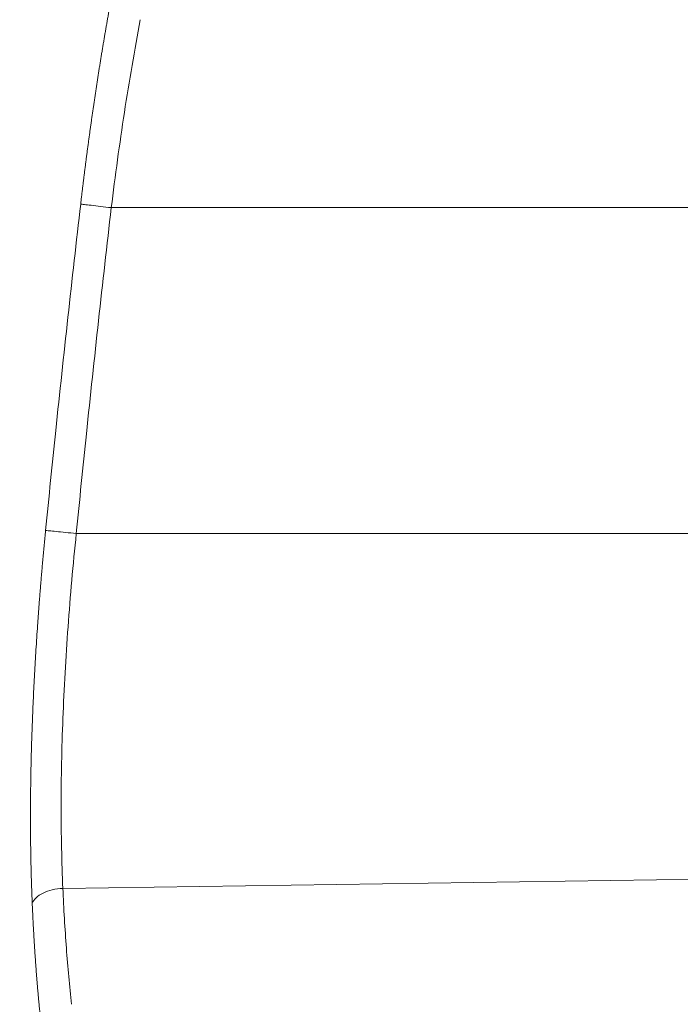
# Model space of a CAD drawing. Units: millimetres. Extents: x 0 to 841, y 0 to 594.
# Drawn here: x 299 to 320, y 493 to 524 of the extents above; entities that cross this region are included whole.
import ezdxf

# ---------------------------------------------------------------- set-up
doc = ezdxf.new("R2010")
doc.units = ezdxf.units.MM
doc.layers.add('1', color=7, linetype='Continuous', true_color=0xffffff)

msp = doc.modelspace()

# ---------------------------------------------------------------- hatches: boundary and pattern name
at = {"layer": '1', "linetype": 'Continuous', "lineweight": 13}
h = msp.add_hatch(dxfattribs=at)
h.set_pattern_fill('ANSI31', color=155, scale=0.31, angle=-2.130547562623028e-14, style=0)
h.set_pattern_definition([(44.99999999999999, (0, 0), (-0.6959698493828591, 0.6959698493828597), [])])
edge = h.paths.add_edge_path(flags=0)
edge.add_line((297.5014869487676, 319.0388075403966), (289.2197028988355, 288.5567782923866))
edge.add_line((289.2197028988355, 288.5567782923866), (287.5776289941935, 288.9967706690336))
edge.add_line((287.5776289941935, 288.9967706690336), (283.3765910063809, 291.091330941906))
edge.add_line((283.3765910063809, 291.091330941906), (290.0709588120232, 316.075051766363))
edge.add_spline(control_points=[(290.070958812023, 316.0750517663631), (290.1009211156424, 316.1868726060031), (290.1217529611806, 316.4230659440383), (290.0298490615352, 316.7651196348002), (289.8268954160278, 317.0553899799685), (289.6325703777266, 317.1912540040433), (289.5276512473471, 317.2401785980262)], knot_values=[0, 0, 0, 0, 0.2499999899236177, 0.4999999865648237, 0.7499999899236205, 1, 1, 1, 1], degree=3, periodic=0)
edge.add_line((289.5276512473476, 317.2401785980259), (277.6640661956101, 322.7722591608243))
edge.add_spline(control_points=[(277.6640661956102, 322.7722591608243), (277.1183055272745, 323.026751539989), (276.1104915126763, 323.7419794895104), (275.0857090906284, 325.2766833503218), (274.6704434231763, 327.0747517378267), (274.8403044341989, 328.298837211948), (275.0290140942969, 328.8706848685321)], knot_values=[0, 0, 0, 0, 0.2499998493545292, 0.4999997991393726, 0.7499998493545289, 1, 1, 1, 1], degree=3, periodic=0)
edge.add_line((275.0290140942941, 328.870684868533), (279.7461396741375, 343.1650098504062))
edge.add_line((279.7461396741375, 343.1650098504062), (294.0214891605936, 341.9160786024707))
edge.add_line((294.0214891605936, 341.9160786024718), (294.0214891605936, 338.0824097764885))
edge.add_spline(control_points=[(294.0214891605936, 338.0824097764885), (294.0214891605936, 338.0201075274859), (294.0156187935484, 337.9587696767574), (293.9986270830738, 337.868107743061), (293.9915839033612, 337.8381136893709), (293.9788987605016, 337.7934709489523), (293.9743161097378, 337.7786482357916), (293.9644224043626, 337.7491224734379), (293.9591205628348, 337.7344533543094), (293.9310546078912, 337.6621784303031), (293.9034889464435, 337.6071923388786), (293.8547923073334, 337.5287859471707), (293.8373251531798, 337.5033349552623), (293.8092183055053, 337.4662149415147), (293.7995038115406, 337.4539866291947), (293.7795926466887, 337.4300944200936), (293.7693935915915, 337.418423466471), (293.7171958497722, 337.3614276177212), (293.6716291681786, 337.3201349496797), (293.5976728292924, 337.2645317025836), (293.5720414204571, 337.2470390024911), (293.5189704482137, 337.2143669334846), (293.4918782293488, 337.199396866057), (293.4089651981193, 337.1585015773958), (293.3515299610356, 337.1365374147476), (293.2621847012814, 337.111423867854), (293.2317567610288, 337.104355878388), (293.1705357897711, 337.0931213709308), (293.1397042337487, 337.0889324177041), (293.1086449033413, 337.0862150783968)], knot_values=[0, 0, 0, 0, 0.1249999999999221, 0.1249999999999221, 0.1874999999998831, 0.1874999999998831, 0.2187499999998772, 0.2187499999998772, 0.2499999999998712, 0.2499999999998712, 0.3749999999998935, 0.3749999999998935, 0.4374999999999047, 0.4374999999999047, 0.4687499999999214, 0.4687499999999214, 0.4999999999999382, 0.4999999999999382, 0.6249999999999429, 0.6249999999999429, 0.6874999999999566, 0.6874999999999566, 0.7499999999999702, 0.7499999999999702, 0.8749999999999851, 0.8749999999999851, 0.9374999999999926, 0.9374999999999926, 1, 1, 1, 1], degree=3, periodic=0)
edge.add_line((293.1086449033413, 337.0862150783961), (283.2609533838557, 336.2246537085407))
edge.add_spline(control_points=[(283.2609533838564, 336.2246537085414), (283.1645988215834, 336.2162237766635), (282.973212412163, 336.1709186765037), (282.7185905205199, 336.0236191695453), (282.5168034571525, 335.8095868333708), (282.4287911237053, 335.6336869400997), (282.3984804446006, 335.5418363649545)], knot_values=[0, 0, 0, 0, 0.2500158452017154, 0.5000211269356215, 0.750015845201715, 1, 1, 1, 1], degree=3, periodic=0)
edge.add_line((282.3984804445889, 335.5418363649575), (279.9714322984584, 328.1871424183569))
edge.add_spline(control_points=[(279.9714322984592, 328.1871424183566), (279.9336903664396, 328.0727728870398), (279.8997181610918, 327.827956306216), (279.9827711313845, 327.4683424996873), (280.1877274099828, 327.1614016971126), (280.3892905850549, 327.0183557526479), (280.498442718722, 326.967457276815)], knot_values=[0, 0, 0, 0, 0.2500010539668824, 0.500001405289178, 0.7500010539668862, 1, 1, 1, 1], degree=3, periodic=0)
edge.add_line((280.4984427187222, 326.967457276815), (297.5014869487683, 319.0388075403964))
edge = h.paths.add_edge_path(flags=0)
edge.add_spline(control_points=[(360.7776231923002, 283.6098962070219), (359.7430208599642, 279.7486932939733), (358.7084185160463, 275.8874903840282), (357.6738161721283, 272.026287474083)], knot_values=[0, 0, 0, 0, 1, 1, 1, 1], degree=3, periodic=0)
edge.add_line((357.6738161721283, 272.026287474083), (356.7093623926036, 272.2847120849344))
edge.add_line((356.7093623926036, 272.2847120849344), (356.6324258828654, 272.2894177234172))
edge.add_line((356.6324258828656, 272.289417723417), (353.5020666116397, 271.3323708485277))
edge.add_line((353.5020666116397, 271.3323708485277), (351.9574282492708, 271.7462554503094))
edge.add_line((351.9574282492707, 271.7462554503091), (357.5763222071406, 293.0129155054843))
edge.add_line((357.5763222071407, 293.0129155054845), (370.8214891605936, 292.6660786024706))
edge.add_line((370.8214891605936, 292.6660786024707), (370.8214891605936, 290.5755861998121))
edge.add_line((370.8214891605936, 290.575586199812), (364.6717529355909, 290.4145496893529))
edge.add_arc((364.7214891367516, 288.5152007957331), 1.899999976158142, 91.4999999999946, 180)
edge.add_line((362.8214891605936, 288.5152007957331), (362.8214891605936, 288.316996858784))
edge.add_arc((364.7214891367516, 288.316996858784), 1.899999976158142, 180, 268.5000000000053)
edge.add_line((364.6717529355909, 286.4176479651641), (368.8214891605936, 286.3089832978434))
edge.add_line((368.8214891605936, 286.3089832978434), (368.8214891605936, 284.1660786024706))
edge.add_spline(control_points=[(368.8214891605937, 284.1660786024706), (366.4709016795667, 284.2276309018903), (364.1203141985397, 284.2891832013101), (361.7697267172286, 284.3507354898741)], knot_values=[0, 0, 0, 0, 1, 1, 1, 1], degree=3, periodic=0)
edge.add_spline(control_points=[(361.7697267172286, 284.3507354898741), (361.7136527405556, 284.3522038383702), (361.6028222199089, 284.3456022690816), (361.4944552261116, 284.3211647135869), (361.3874022216364, 284.2872138477618), (361.336061829734, 284.2659531436403), (361.2376091274333, 284.2153974663487), (361.1904777997179, 284.1860959120322), (361.1343121198319, 284.1441902209907), (361.1232335606388, 284.135552687926), (361.1015608174978, 284.1179117965146), (361.0697015262048, 284.0908442571574), (361.0397524596249, 284.0619947221578), (360.982362990386, 284.0019553891811), (360.9474248067647, 283.9588306669374), (360.9081213545533, 283.9008487865357), (360.9004831468536, 283.8890466704694), (360.8857852279531, 283.8652538932199), (360.8645504341037, 283.8292001024182), (360.8456945921075, 283.7920781652042), (360.8111017037845, 283.7164339554138), (360.7921614333479, 283.66415386422), (360.7776231923002, 283.6098962070219)], knot_values=[0, 0, 0, 0, 0.1249999999998945, 0.249999999999789, 0.249999999999789, 0.3749999999996835, 0.3749999999996835, 0.499999999999578, 0.499999999999578, 0.5312499999995793, 0.5312499999995793, 0.5624999999995808, 0.6249999999996264, 0.6249999999996264, 0.7499999999996723, 0.7499999999996723, 0.7812499999997206, 0.7812499999997206, 0.8124999999997687, 0.8749999999998653, 0.8749999999998653, 1, 1, 1, 1], degree=3, periodic=0)
edge = h.paths.add_edge_path(flags=0)
edge.add_line((295.240341834702, 465.8290184193293), (317.1610021080818, 464.2961765307151))
edge.add_arc((317.0214891605936, 462.3010484301954), 2, 0, 86.00000000000011, ccw=False)
edge.add_line((319.0214891605936, 462.3010484301954), (319.0214891605936, 421.4160786024697))
edge.add_line((319.0214891605937, 421.4160786024697), (315.0214891605937, 421.4160786024697))
edge.add_line((315.0214891605936, 421.4160786024697), (315.0214891605936, 427.79406711992))
edge.add_spline(control_points=[(315.0214891605936, 427.7940671199206), (315.0214891605936, 427.8580270101839), (314.9963402890231, 427.9873010762848), (314.8886033627156, 428.1516939423307), (314.7270870539499, 428.263697253441), (314.5985156075539, 428.2922215076672), (314.5345776347476, 428.2938957824084)], knot_values=[0, 0, 0, 0, 0.2499999999999983, 0.500000000000002, 0.7499999999999964, 1, 1, 1, 1], degree=3, periodic=0)
edge.add_line((314.5345776347476, 428.2938957824084), (300.8213178230814, 428.6529901282946))
edge.add_line((300.8213178230814, 428.6529901282946), (300.3214891605936, 429.1660786024485))
edge.add_line((300.3214891605936, 429.1660786024485), (300.3214891605936, 430.9664007042397))
edge.add_spline(control_points=[(300.3214891605936, 430.9664007042397), (300.3214891605936, 431.030360594503), (300.2963402890231, 431.1596346606038), (300.1886033627156, 431.3240275266498), (300.0270870539499, 431.4360308377601), (299.8985156075539, 431.4645550919863), (299.8345776347476, 431.4662293667275)], knot_values=[0, 0, 0, 0, 0.249999999999998, 0.5000000000000064, 0.749999999999998, 1, 1, 1, 1], degree=3, periodic=0)
edge.add_line((299.8345776347476, 431.4662293667279), (296.5213178230815, 431.5529901282945))
edge.add_spline(control_points=[(296.5213178230814, 431.5529901282941), (296.3547082689188, 431.7240196196788), (296.1880987147562, 431.8950491110634), (296.0214891605936, 432.066078602448)], knot_values=[0, 0, 0, 0, 1, 1, 1, 1], degree=3, periodic=0)
edge.add_line((296.0214891605936, 432.066078602448), (296.0214891605936, 434.1186011511549))
edge.add_spline(control_points=[(296.0214891605936, 434.1186011511553), (296.0214891605936, 434.2465209316819), (296.0717869037346, 434.5050690638836), (296.2872607563495, 434.8338547959755), (296.6102933738811, 435.0578614181961), (296.8674362666731, 435.1149099266485), (296.9953122122857, 435.1182584761308)], knot_values=[0, 0, 0, 0, 0.2500000000000013, 0.4999999999999981, 0.7499999999999987, 1, 1, 1, 1], degree=3, periodic=0)
edge.add_line((296.9953122122856, 435.1182584761308), (298.5780333976703, 435.1597034889572))
edge.add_spline(control_points=[(298.5780333976706, 435.1597034889572), (298.6100023840738, 435.1605406263278), (298.6742881072718, 435.1748027534409), (298.7550462616547, 435.2308044089961), (298.8089147248083, 435.3130008420191), (298.8214891605936, 435.3776378750695), (298.8214891605936, 435.4096178202011)], knot_values=[0, 0, 0, 0, 0.2500000000000019, 0.4999999999999935, 0.7500000000000007, 1, 1, 1, 1], degree=3, periodic=0)
edge.add_line((298.8214891605936, 435.4096178202008), (298.8214891605936, 447.17253938474))
edge.add_spline(control_points=[(298.8214891605936, 447.1725393847403), (298.8214891605936, 447.2045193298719), (298.8089147248084, 447.2691563629223), (298.7550462616546, 447.3513527959453), (298.6742881072718, 447.4073544515005), (298.6100023840738, 447.4216165786136), (298.5780333976706, 447.4224537159841)], knot_values=[0, 0, 0, 0, 0.2499999999999948, 0.5000000000000052, 0.7499999999999974, 1, 1, 1, 1], degree=3, periodic=0)
edge.add_line((298.5780333976705, 447.4224537159841), (276.3251448409452, 448.0051661104184))
edge.add_spline(control_points=[(276.3251448409453, 448.0051661104184), (276.257683138103, 448.006932657278), (276.121903901923, 448.0385742559299), (275.9549541943799, 448.1625696752135), (275.8504799433649, 448.3423812219996), (275.8342775392587, 448.4808539768311), (275.8400937829599, 448.5480876986403)], knot_values=[0, 0, 0, 0, 0.2500001703048961, 0.500000227073194, 0.7500001703048949, 1, 1, 1, 1], degree=3, periodic=0)
edge.add_spline(control_points=[(275.8400937829599, 448.5480876986403), (275.8856880779611, 449.0751416364917), (276.1476143393361, 450.1221707256881), (277.0113487859253, 451.4847595022002), (278.2575231915563, 452.5093419374805), (279.2644585964869, 452.8979043476991), (279.7819307065048, 453.0078964401647)], knot_values=[0, 0, 0, 0, 0.24999627753502, 0.4999975183566798, 0.7499987591783408, 1, 1, 1, 1], degree=3, periodic=0)
edge.add_line((279.7819307065048, 453.0078964401647), (288.0943178902164, 454.7747488792044))
edge.add_spline(control_points=[(288.0943178902235, 454.7747488792039), (288.2036024348218, 454.7979780262474), (288.4160038020203, 454.8821218677122), (288.6737162549456, 455.1059777198635), (288.8433487651885, 455.4022070997493), (288.8847078486316, 455.6268944080769), (288.8863041285899, 455.7386090304445)], knot_values=[0, 0, 0, 0, 0.2500009082429875, 0.500001210990649, 0.7500009082429878, 1, 1, 1, 1], degree=3, periodic=0)
edge.add_arc((923.8214891606139, 446.6660786024685), 635.0000000000207, 177.6985270110762, 179.1813615908323, ccw=False)
edge.add_line((289.3337036201626, 472.1660786024706), (290.3214891605936, 472.1660786024706))
edge.add_line((290.3214891605936, 472.1660786024707), (291.3214891605936, 500.1660786024707))
edge.add_line((291.3214891605937, 500.1660786024707), (291.0792430603352, 500.1660786024707))
edge.add_arc((923.8214891606139, 446.6660786024685), 635.0000000000207, 172.5785381687982, 175.1669884771041, ccw=False)
edge.add_spline(control_points=[(294.1409802943737, 528.6871536623512), (294.2626766060599, 529.6214232438424), (294.6725235112178, 531.472557198027), (295.7654005429761, 534.0944756901215), (297.3028280862097, 536.4840532036241), (299.2367007901431, 538.5655758801548), (301.5066252026546, 540.2743893455773), (304.0420614200742, 541.5570924665433), (306.7627368198418, 542.3736476028006), (308.6462753376213, 542.5903351728932), (309.5881146991793, 542.6149981045457)], knot_values=[0, 0, 0, 0, 0.1249999805649351, 0.2499999666827457, 0.374999958353432, 0.4999999555769943, 0.6249999583534321, 0.7499999666827458, 0.8749999805649348, 1, 1, 1, 1], degree=3, periodic=0)
edge.add_line((309.5881146991792, 542.6149981045457), (368.8214891605936, 544.1660786024706))
edge.add_line((368.8214891605937, 544.1660786024706), (368.8214891605937, 542.0232237442699))
edge.add_line((368.8214891605937, 542.0232237442699), (364.6717529355909, 541.914559076949))
edge.add_arc((364.7214891367518, 540.0152101833291), 1.89999997615813, 91.50000000000001, 180)
edge.add_line((362.8214891605936, 540.0152101833293), (362.8214891605936, 539.8170062393951))
edge.add_arc((364.7214891367518, 539.8170062393951), 1.89999997615813, 180, 268.5)
edge.add_line((364.6717529355909, 537.9176573457753), (370.8214891605937, 537.7566208353162))
edge.add_line((370.8214891605937, 537.7566208353162), (370.8214891605937, 535.666038152895))
edge.add_line((370.8214891605936, 535.666038152895), (309.3956540766594, 534.0575460530654))
edge.add_spline(control_points=[(309.3956540766594, 534.0575460530654), (308.0995596442542, 534.0236066259121), (305.4963359156247, 533.4873011297185), (302.1332396789522, 531.3783186832732), (299.7098570962603, 528.2342067468635), (298.9250824780527, 525.6948117211143), (298.7663494925931, 524.4080263847998)], knot_values=[0, 0, 0, 0, 0.2500000144559981, 0.5000000192746642, 0.7500000144559982, 1, 1, 1, 1], degree=3, periodic=0)
edge.add_arc((928.9894762937391, 446.6660786024707), 635.0000000000027, 172.9677345856159, 178.1777499334822)
edge.add_spline(control_points=[(294.3106040214092, 466.8583813715873), (294.3065670805113, 466.7314933625389), (294.3479051254632, 466.4734965422909), (294.5497055776268, 466.1397830532603), (294.8612263985759, 465.9051708341233), (295.1136988734861, 465.8378741578622), (295.2403418347082, 465.8290184193289)], knot_values=[0, 0, 0, 0, 0.2500000000073528, 0.5000000000098015, 0.7500000000073528, 1, 1, 1, 1], degree=3, periodic=0)
edge = h.paths.add_edge_path(flags=0)
edge.add_line((291.8809102661646, 360.3533549891395), (293.1086449033414, 360.2459421265684))
edge.add_spline(control_points=[(293.1086449033413, 360.2459421265677), (293.1397042337487, 360.2432247872604), (293.1705357897711, 360.2390358340338), (293.2317567610288, 360.2278013265765), (293.2621847012814, 360.2207333371105), (293.3515299610355, 360.1956197902168), (293.4089651981193, 360.1736556275687), (293.4918782293488, 360.1327603389075), (293.5189704482138, 360.1177902714799), (293.5720414204571, 360.0851182024734), (293.5976728292925, 360.0676255023809), (293.6716291681786, 360.0120222552848), (293.7171958497722, 359.9707295872433), (293.7693935915915, 359.9137337384935), (293.7795926466887, 359.902062784871), (293.7995038115406, 359.8781705757698), (293.8092183055053, 359.8659422634498), (293.8373251531798, 359.8288222497023), (293.8547923073334, 359.8033712577939), (293.9034889464436, 359.724964866086), (293.9310546078912, 359.6699787746614), (293.9591205628348, 359.5977038506551), (293.9644224043626, 359.5830347315266), (293.9743161097377, 359.5535089691729), (293.9788987605016, 359.5386862560122), (293.9915839033612, 359.4940435155937), (293.9986270830738, 359.4640494619035), (294.0156187935484, 359.3733875282071), (294.0214891605936, 359.3120496774786), (294.0214891605937, 359.2497474284759)], knot_values=[0, 0, 0, 0, 0.06250000000001499, 0.06250000000001499, 0.1250000000000299, 0.1250000000000299, 0.2500000000000291, 0.2500000000000291, 0.3125000000000254, 0.3125000000000254, 0.3750000000000219, 0.3750000000000219, 0.5000000000000147, 0.5000000000000147, 0.5312500000000129, 0.5312500000000129, 0.5625000000000111, 0.5625000000000111, 0.6250000000000075, 0.6250000000000075, 0.7500000000000004, 0.7500000000000004, 0.7812499999999936, 0.7812499999999936, 0.8124999999999868, 0.8124999999999868, 0.8749999999999866, 0.8749999999999866, 1, 1, 1, 1], degree=3, periodic=0)
edge.add_line((294.0214891605936, 359.2497474284759), (294.0214891605936, 355.4160786024695))
edge.add_spline(control_points=[(294.0214891605936, 355.4160786024695), (292.5590762220739, 355.2881340489553), (291.0966632835543, 355.1601894954413), (288.171837406515, 354.904300388413), (286.7094244679954, 354.7763558348989), (284.6596020508734, 354.5970196111593), (284.0721925722711, 354.545627940934), (283.4847830935159, 354.4942362724552)], knot_values=[0, 0, 0, 0, 0.4163766918895734, 0.4163766918895734, 0.8327533837791466, 0.8327533837791466, 1, 1, 1, 1], degree=3, periodic=0)
edge.add_line((283.4847830935159, 354.4942362724552), (288.3177759805997, 369.1396744881317))
edge.add_spline(control_points=[(288.3177759806277, 369.1396744881224), (288.4009941537028, 369.3918508591332), (288.5473955357385, 369.9030683875438), (288.705209761374, 370.6847687042717), (288.8003120628609, 371.4765489883298), (288.8214891605936, 372.0078954274115), (288.8214891605936, 372.2734480331719)], knot_values=[0, 0, 0, 0, 0.2500002965568413, 0.5000003954091217, 0.7500002965568418, 1, 1, 1, 1], degree=3, periodic=0)
edge.add_spline(control_points=[(288.8214891605936, 372.2734480331719), (288.821495999307, 372.3799973609064), (288.8215028380204, 372.4865466886411), (288.8215096338344, 372.5930960163784)], knot_values=[0, 0, 0, 0, 1, 1, 1, 1], degree=3, periodic=0)
edge.add_spline(control_points=[(288.8215096338344, 372.5930960163784), (288.8215168346757, 372.7059956355688), (288.7825511125176, 372.9336551880405), (288.6137450268191, 373.2346294367976), (288.3544442997766, 373.46232236984), (288.1398611558186, 373.5477693254348), (288.0294287506758, 373.5712402879872)], knot_values=[0, 0, 0, 0, 0.2500000289921087, 0.5000000386561453, 0.7500000289921087, 1, 1, 1, 1], degree=3, periodic=0)
edge.add_spline(control_points=[(288.0294287506758, 373.5712402879872), (287.3600706958014, 373.713503583075), (286.6907126515916, 373.8557669283398), (286.021354714391, 373.998030777088)], knot_values=[0, 0, 0, 0, 1, 1, 1, 1], degree=3, periodic=0)
edge.add_spline(control_points=[(286.021354714391, 373.998030777088), (285.9933392847487, 374.0039851142577), (285.9662517590326, 374.0122757385815), (285.9138047345964, 374.0332073975042), (285.8884197140255, 374.0458647901962), (285.8396010863431, 374.0757653768194), (285.8168309452408, 374.0926019641648), (285.7743867863371, 374.1298380329742), (285.7546764671026, 374.150282365607), (285.7186786413151, 374.1947534050628), (285.7028339676086, 374.2182172721026), (285.6821426978602, 374.2551668602547), (285.6757620208842, 374.2677778483278), (285.6640518177542, 374.2935991907347), (285.6587089462219, 374.3068475531156), (285.6444184773965, 374.3472822863172), (285.6373412205724, 374.3746715247449), (285.62778766983, 374.4302627732785), (285.6253104527906, 374.4584646203125), (285.6253104527906, 374.4871040739716)], knot_values=[0, 0, 0, 0, 0.125, 0.125, 0.25, 0.25, 0.375, 0.375, 0.5, 0.5, 0.625, 0.625, 0.6875, 0.6875, 0.75, 0.75, 0.875, 0.875, 1, 1, 1, 1], degree=3, periodic=0)
edge.add_line((285.6253104527906, 374.4871040739716), (285.6253104527906, 380.0834460663546))
edge.add_spline(control_points=[(285.6253104527906, 380.0834460663546), (285.6253104527906, 380.1159188967882), (285.6285020515922, 380.1478481323858), (285.6377147691956, 380.1949882629858), (285.6415320247723, 380.210574521166), (285.6507000079669, 380.2414858557379), (285.6560819799757, 380.2568708592423), (285.6742727922049, 380.3016672297039), (285.6891575817388, 380.330004407092), (285.7154828026299, 380.3702961750218), (285.7249333496868, 380.3833585274228), (285.7452171255053, 380.4086940857677), (285.7558894187898, 380.4207669125086), (285.7894593347661, 380.4552433617098), (285.813891820351, 380.4759253379482), (285.8536252391563, 380.503488224116), (285.8674461245517, 380.5121184294948), (285.8955719460916, 380.5278379469669), (285.9099332439124, 380.5349733319043), (285.9539063540221, 380.5542207963882), (285.9844113621967, 380.5642094046202), (286.0477324420682, 380.5783952514075), (286.0797775596251, 380.5824251418308), (286.1122219786366, 380.5832747288424)], knot_values=[0, 0, 0, 0, 0.1250000000000811, 0.1250000000000811, 0.1875000000001269, 0.1875000000001269, 0.2500000000001726, 0.2500000000001726, 0.3750000000002642, 0.3750000000002642, 0.4375000000002838, 0.4375000000002838, 0.5000000000003034, 0.5000000000003034, 0.6250000000002857, 0.6250000000002857, 0.6875000000002546, 0.6875000000002546, 0.7500000000002235, 0.7500000000002235, 0.8750000000001118, 0.8750000000001118, 1, 1, 1, 1], degree=3, periodic=0)
edge.add_line((286.112221978637, 380.5832747288421), (298.5780333976705, 380.9097034889572))
edge.add_spline(control_points=[(298.5780333976706, 380.9097034889572), (298.6100023840738, 380.9105406263278), (298.6742881072718, 380.9248027534409), (298.7550462616546, 380.9808044089961), (298.8089147248084, 381.0630008420191), (298.8214891605936, 381.1276378750695), (298.8214891605936, 381.1596178202011)], knot_values=[0, 0, 0, 0, 0.2500000000000026, 0.4999999999999948, 0.7500000000000052, 1, 1, 1, 1], degree=3, periodic=0)
edge.add_spline(control_points=[(298.8214891605936, 381.1596178202012), (298.8214891623555, 381.9994844792745), (298.8214891641175, 382.8393511383479), (298.82148839442, 383.6792177974206)], knot_values=[0, 0, 0, 0, 1, 1, 1, 1], degree=3, periodic=0)
edge.add_spline(control_points=[(298.82148839442, 383.6792177974206), (298.8214883721132, 383.7035582339893), (298.8196978735781, 383.7277321974694), (298.8144036879273, 383.7637505134448), (298.8121940703181, 383.7757547272612), (298.8069410196463, 383.7994619188278), (298.7978258444908, 383.8345511341815), (298.7850707561416, 383.8682511602225), (298.7698444862506, 383.9010080486653), (298.7643590772402, 383.9117705385801), (298.7525558928555, 383.9329778420269), (298.7462303320807, 383.9434263785758), (298.7130389985153, 383.9940252906881), (298.681211014798, 384.0300437944599), (298.6253234118554, 384.0771833663831), (298.6057808617506, 384.0913566192404), (298.5649580996983, 384.1167380715528), (298.5436753238906, 384.1279479866084), (298.5214861907843, 384.1376136193119)], knot_values=[0, 0, 0, 0, 0.1249999999999846, 0.1249999999999846, 0.1874999999999717, 0.1874999999999717, 0.2499999999999588, 0.3749999999999536, 0.3749999999999536, 0.4374999999999509, 0.4374999999999509, 0.4999999999999483, 0.4999999999999483, 0.7500000000000013, 0.7500000000000013, 0.8750000000000007, 0.8750000000000007, 1, 1, 1, 1], degree=3, periodic=0)
edge.add_spline(control_points=[(298.5214861907843, 384.1376136193119), (298.5214871807207, 385.0964230625391), (298.5214881706572, 386.0552325057663), (298.521489144042, 387.0140419489935)], knot_values=[0, 0, 0, 0, 1, 1, 1, 1], degree=3, periodic=0)
edge.add_spline(control_points=[(298.521489144042, 387.0140419489935), (298.5214891605935, 387.0303456584149), (298.5230991816271, 387.0464912288158), (298.529421546982, 387.0784776541162), (298.5340753090446, 387.0939762413377), (298.5432182873218, 387.1163123121578), (298.5466323390841, 387.1236141565539), (298.5541967089636, 387.1379294565152), (298.5583721796508, 387.1449770126496), (298.571778844061, 387.1652848512238), (298.5819034119946, 387.177801948333), (298.6045148745739, 387.2008029071425), (298.6171395033572, 387.2113540779353), (298.6437886469441, 387.2295661673465), (298.657883521647, 387.2373367130597), (298.6802197049012, 387.2469226786337), (298.6879022228088, 387.2497785656699), (298.7033585901651, 387.2546858302695), (298.7111596149574, 387.2567527137951), (298.7347752760476, 387.2618246384903), (298.7507991218466, 387.2637188850352), (298.7671260589843, 387.2640038727811)], knot_values=[0, 0, 0, 0, 0.1250000000000459, 0.1250000000000459, 0.2500000000000917, 0.2500000000000917, 0.3125000000001021, 0.3125000000001021, 0.3750000000001127, 0.3750000000001127, 0.5000000000001559, 0.5000000000001559, 0.6250000000001992, 0.6250000000001992, 0.7500000000002424, 0.7500000000002424, 0.8125000000002095, 0.8125000000002095, 0.8750000000001767, 0.8750000000001767, 1, 1, 1, 1], degree=3, periodic=0)
edge.add_line((298.7671260589843, 387.2640038727792), (301.775852262203, 387.3165213840076))
edge.add_spline(control_points=[(301.7758522622029, 387.3165213840115), (301.7921731930153, 387.3168062669185), (301.808302367969, 387.318701890315), (301.8401918883508, 387.3255912883391), (301.8555864495603, 387.3305116538626), (301.8777632309263, 387.3400486132219), (301.8850070375229, 387.3435922325099), (301.8991959495493, 387.3514131418325), (301.9061712125326, 387.3557144173331), (301.9262313225769, 387.369472417424), (301.9385689043642, 387.379815941877), (301.9611769494338, 387.4028409146244), (301.9715051666001, 387.4156548794422), (301.9892338060449, 387.4426078904018), (301.9967511465955, 387.4568310174705), (302.0059387479303, 387.4793232995531), (302.0086596093162, 387.487055719223), (302.0132959580027, 387.5026024477271), (302.0152251350481, 387.5104394642403), (302.0198794405092, 387.5341359453424), (302.0214891605936, 387.5501779260126), (302.0214891605936, 387.5664833078011)], knot_values=[0, 0, 0, 0, 0.1249999999999959, 0.1249999999999959, 0.2499999999999919, 0.2499999999999919, 0.31249999999999, 0.31249999999999, 0.374999999999988, 0.374999999999988, 0.4999999999999689, 0.4999999999999689, 0.6249999999999498, 0.6249999999999498, 0.7499999999999307, 0.7499999999999307, 0.8124999999999414, 0.8124999999999414, 0.8749999999999521, 0.8749999999999521, 1, 1, 1, 1], degree=3, periodic=0)
edge.add_line((302.0214891605936, 387.566483307801), (302.0214891605936, 391.1656738970959))
edge.add_spline(control_points=[(302.0214891605936, 391.1656738970959), (302.0214891605936, 391.1819787350128), (302.019878921758, 391.1981248270567), (302.0135563519038, 391.230111190467), (302.0089025375834, 391.2456095904571), (301.9997594756084, 391.2679455032122), (301.9963453997544, 391.2752472964114), (301.9887809879095, 391.2895624964142), (301.9846055009041, 391.2966100001219), (301.9711988141935, 391.316917665558), (301.9610742449634, 391.3294346589219), (301.9384627992236, 391.352435426966), (301.9258381963492, 391.3629865054218), (301.8991891363511, 391.3811984283806), (301.8850943112524, 391.3889689044076), (301.8627582126054, 391.3985547831381), (301.8550757269269, 391.4014106436372), (301.8396194300439, 391.4063178619974), (301.8318184412423, 391.4083847264064), (301.8082028901815, 391.4134566046777), (301.792179120418, 391.4153508345153), (301.7758522622029, 391.4156358208855)], knot_values=[0, 0, 0, 0, 0.1250000000000051, 0.1250000000000051, 0.2500000000000103, 0.2500000000000103, 0.3125000000000254, 0.3125000000000254, 0.3750000000000405, 0.3750000000000405, 0.5000000000000706, 0.5000000000000706, 0.6250000000001008, 0.6250000000001008, 0.7500000000001308, 0.7500000000001308, 0.8125000000000967, 0.8125000000000967, 0.8750000000000626, 0.8750000000000626, 1, 1, 1, 1], degree=3, periodic=0)
edge.add_line((301.775852262203, 391.4156358208893), (298.7671260589843, 391.4681533321178))
edge.add_spline(control_points=[(298.7671260589843, 391.468153332114), (298.7508048581492, 391.4684382197343), (298.7346751334651, 391.470333906293), (298.7027840142703, 391.4772238681823), (298.6873910163138, 391.4821438776305), (298.6652137344925, 391.4916811904459), (298.6579696404586, 391.4952250001613), (298.643779942787, 391.503046514923), (298.6368045362346, 391.5073480185563), (298.6167451197819, 391.5211058764473), (298.6044074855558, 391.5314495550624), (298.581798750782, 391.5544758338939), (298.5714705537578, 391.5672903440951), (298.5537430022267, 391.5942425762188), (298.5462260559685, 391.6084653241711), (298.5370388948875, 391.6309570983775), (298.5343180492093, 391.638689622052), (298.5296816718558, 391.6542369814184), (298.5277525643668, 391.662074130128), (298.5230985548237, 391.685770448387), (298.5214891605936, 391.7018115856022), (298.5214891605936, 391.7181152559035)], knot_values=[0, 0, 0, 0, 0.1250000000000258, 0.1250000000000258, 0.2500000000000515, 0.2500000000000515, 0.3125000000000644, 0.3125000000000644, 0.3750000000000773, 0.3750000000000773, 0.5000000000000879, 0.5000000000000879, 0.6250000000000986, 0.6250000000000986, 0.7500000000001092, 0.7500000000001092, 0.8125000000000819, 0.8125000000000819, 0.8750000000000546, 0.8750000000000546, 1, 1, 1, 1], degree=3, periodic=0)
edge.add_line((298.5214891605936, 391.7181152559036), (298.5214891605936, 394.4973703150634))
edge.add_spline(control_points=[(298.5214891605936, 394.4973703150634), (298.1826667919042, 394.5271725167775), (297.8438386827087, 394.5569095235213), (297.3338233824234, 394.6015737002992), (297.1626403532505, 394.6165484757355), (296.8202714739226, 394.6464657255672), (296.6490856222436, 394.6614082000964), (296.4780439678469, 394.6766332638283)], knot_values=[0, 0, 0, 0, 0.4974093436746291, 0.4974093436746291, 0.7487046718562526, 0.7487046718562526, 1, 1, 1, 1], degree=3, periodic=0)
edge.add_spline(control_points=[(296.4780439678469, 394.6766332638283), (296.4625315353692, 394.6780140840381), (296.4471195841156, 394.6801035657967), (296.416516293915, 394.6857099830232), (296.4013053196001, 394.6892382010089), (296.3566404806473, 394.7017768223309), (296.327926964679, 394.7127455060655), (296.2864747463219, 394.7331706016341), (296.2729297796534, 394.7406477624831), (296.2463959442517, 394.756967216451), (296.2335787483457, 394.7657063116246), (296.1965978114776, 394.7934839735299), (296.1738112581142, 394.8141136101055), (296.1424851120967, 394.848284299116), (296.13247407883, 394.8602844703227), (296.1137274860379, 394.8850151378439), (296.104989315429, 394.897732494037), (296.0806261665416, 394.9369106920836), (296.0668320889341, 394.9643863220641), (296.0499719589129, 395.0077231151579), (296.0449950779956, 395.0225577728293), (296.0365208763448, 395.0523083017303), (296.0329904925954, 395.0672994031111), (296.0244672666609, 395.1126116577731), (296.0215126144296, 395.1432668876963), (296.0214892937287, 395.1744025883699)], knot_values=[0, 0, 0, 0, 0.06250000000005362, 0.06250000000005362, 0.1250000000001072, 0.1250000000001072, 0.2500000000001603, 0.2500000000001603, 0.3125000000001648, 0.3125000000001648, 0.3750000000001693, 0.3750000000001693, 0.5000000000001416, 0.5000000000001416, 0.5625000000001277, 0.5625000000001277, 0.6250000000001139, 0.6250000000001139, 0.7500000000000684, 0.7500000000000684, 0.8125000000000522, 0.8125000000000522, 0.875000000000036, 0.875000000000036, 1, 1, 1, 1], degree=3, periodic=0)
edge.add_line((296.0214892937287, 395.1744025883699), (296.0214891605936, 396.2660786024489))
edge.add_spline(control_points=[(296.0214891605936, 396.2660786024489), (296.1880987147562, 396.4371080938336), (296.3547082689188, 396.6081375852182), (296.5213178230814, 396.7791670766028)], knot_values=[0, 0, 0, 0, 1, 1, 1, 1], degree=3, periodic=0)
edge.add_line((296.5213178230815, 396.7791670766024), (299.8345776347476, 396.8659278381691))
edge.add_spline(control_points=[(299.8345776347476, 396.8659278381695), (299.8985156075539, 396.8676021129107), (300.0270870539499, 396.8961263671369), (300.1886033627156, 397.0081296782472), (300.2963402890231, 397.1725225442931), (300.3214891605936, 397.301796610394), (300.3214891605936, 397.3657565006573)], knot_values=[0, 0, 0, 0, 0.2500000000000019, 0.4999999999999948, 0.750000000000002, 1, 1, 1, 1], degree=3, periodic=0)
edge.add_line((300.3214891605936, 397.3657565006573), (300.3214891605936, 399.1660786024485))
edge.add_line((300.3214891605936, 399.1660786024485), (300.8213178230814, 399.6791670766024))
edge.add_line((300.8213178230814, 399.6791670766024), (314.5345776347476, 400.0382614224886))
edge.add_spline(control_points=[(314.5345776347476, 400.0382614224886), (314.5985156075539, 400.0399356972298), (314.7270870539499, 400.068459951456), (314.8886033627156, 400.1804632625663), (314.9963402890231, 400.3448561286122), (315.0214891605936, 400.4741301947131), (315.0214891605936, 400.5380900849764)], knot_values=[0, 0, 0, 0, 0.2500000000000036, 0.4999999999999981, 0.7500000000000017, 1, 1, 1, 1], degree=3, periodic=0)
edge.add_line((315.0214891605936, 400.5380900849769), (315.0214891605936, 406.9160786024719))
edge.add_line((315.0214891605936, 406.9160786024719), (319.0214891605936, 406.9160786024719))
edge.add_line((319.0214891605936, 406.9160786024719), (319.0214891605936, 401.1486235375426))
edge.add_line((319.0214891605936, 401.1486235375425), (327.7420615888359, 400.9964053795964))
edge.add_arc((327.7071567759613, 398.9967099892835), 1.999999999999997, -7.765166018425418, 89.00000000000023, ccw=False)
edge.add_line((329.6888171120499, 398.7264835798169), (327.2471725265872, 380.8210899530907))
edge.add_spline(control_points=[(327.2471725265873, 380.8210899530908), (327.1105140358272, 379.8189276875167), (326.3632252739945, 379.1373381804992), (325.352750835847, 379.0932228829364)], knot_values=[0, 0, 0, 0, 1, 1, 1, 1], weights=[0.5657613215744661, 0.4780795594751779, 0.4780795594751781, 0.5657613215744661], degree=3, periodic=0)
edge.add_spline(control_points=[(325.352750835847, 379.0932228829365), (317.8986036554719, 378.767789691829), (310.4444563457145, 378.4423594642644), (302.9903090359571, 378.1169292366997)], knot_values=[0, 0, 0, 0, 1, 1, 1, 1], degree=3, periodic=0)
edge.add_spline(control_points=[(302.9903090359571, 378.1169292366997), (302.7814133042116, 377.7815961627769), (302.0980288385762, 376.9085592883027), (300.5830659875127, 375.8580099238155), (299.1687800771567, 375.5442431273276), (298.465462376287, 375.5258261051744)], knot_values=[0, 0, 0, 0, 0.2181637126498439, 0.6090818563249214, 1, 1, 1, 1], degree=3, periodic=0)
edge.add_line((298.4654623762871, 375.5258261051744), (294.9632993454285, 375.4341187387258))
edge.add_spline(control_points=[(294.9632993454288, 375.434118738726), (294.8354233998161, 375.4307701892436), (294.5782810327598, 375.3737218854907), (294.2552482122065, 375.149715389845), (294.0397742277459, 374.8209298573959), (293.9894762937366, 374.562381194277), (293.9894762937366, 374.4344614137505)], knot_values=[0, 0, 0, 0, 0.2500009319568001, 0.5000012426090658, 0.7500009319567982, 1, 1, 1, 1], degree=3, periodic=0)
edge.add_line((293.9894762937362, 374.4344614137502), (293.9894762937362, 372.2734480331718))
edge.add_spline(control_points=[(293.9894762937362, 372.2734480331718), (293.9894762937362, 372.0078954274115), (293.9682991758855, 371.4765487075991), (293.8731968593562, 370.6847684855271), (293.7153826000114, 369.903068114651), (293.5689812868452, 369.3918508591334), (293.4857631137701, 369.1396744881226)], knot_values=[0, 0, 0, 0, 0.2499994764619162, 0.4999993019492218, 0.7499994764619161, 1, 1, 1, 1], degree=3, periodic=0)
edge.add_line((293.4857631137144, 369.1396744881411), (291.0184373268631, 361.6629270417513))
edge.add_spline(control_points=[(291.0184373269083, 361.6629270417318), (290.9717683684431, 361.5215059055811), (290.9424063838329, 361.213039190037), (291.1043824705343, 360.7807274705706), (291.4375822840418, 360.4611813818111), (291.7325543996011, 360.3663344456274), (291.880910266164, 360.3533549891353)], knot_values=[0, 0, 0, 0, 0.2499891796443762, 0.4999855728591673, 0.7499891796443766, 1, 1, 1, 1], degree=3, periodic=0)

# ---------------------------------------------------------------- linework, layer by layer
at = {"layer": '1', "color": 155, "linetype": 'Continuous', "lineweight": 13}
for p, q in [((370.8214891605936, 518.2347987195113), (302.2149138021983, 518.2347987195113)), ((370.8214891605936, 508.0972773276412), (301.1246340966948, 508.0972773276412)), ((370.8214891605936, 498.0594502456835), (300.707096870776, 497.0601630745405))]:
    msp.add_line(p, q, dxfattribs=at)
for points, knots in [([(301.2622709658245, 518.3476831360997), (301.2649109643468, 518.370423375767), (301.2701903226915, 518.4158983535133), (301.2781654288188, 518.4840945622265), (301.2861803210318, 518.5522680368556), (301.2942390902395, 518.6204182374403), (301.302340635168, 518.6885453086211), (301.3104852461681, 518.7566492116638), (301.3186728416813, 518.824729956955), (301.3269034406263, 518.8927875417255), (301.3351770358607, 518.9608219667311), (301.3434936280779, 519.0288332317857), (301.3518532167272, 519.0968213369563), (301.3602558024443, 519.1647862822444), (301.3687013864019, 519.2327280676702), (301.377189970482, 519.3006466932509), (301.3857215572309, 519.3685421590058), (301.3942961498695, 519.4364144649555), (301.4029137522926, 519.5042636111218), (301.4115743690666, 519.5720895975277), (301.4202780054313, 519.6398924241979), (301.4290246672994, 519.7076720911577), (301.4378143612552, 519.7754285984345), (301.4466470945564, 519.8431619460564), (301.4555228751322, 519.9108721340533), (301.4644417115844, 519.9785591624559), (301.4734036131862, 520.0462230312967), (301.4824085898839, 520.1138637406093), (301.4914566522937, 520.1814812904283), (301.5005478117046, 520.2490756807906), (301.509682080077, 520.3166469117332), (301.5188594700423, 520.3841949832954), (301.528079994903, 520.4517198955175), (301.5373436686328, 520.5192216484409), (301.5466505058766, 520.5867002421088), (301.5560005219492, 520.6541556765656), (301.565393732837, 520.7215879518567), (301.5748301551962, 520.7889970680293), (301.5843098063534, 520.8563830251323), (301.5938327043067, 520.9237458232134), (301.6033988677195, 520.9910854623313), (301.6130083159393, 521.0584019425112), (301.6226610689368, 521.1256952639073), (301.6323571475199, 521.1929654262019), (301.6420965725442, 521.2602124308435), (301.6518793678537, 521.3274362726947), (301.6617055493042, 521.3946369712096), (301.6751616917998, 521.486226121325), (301.6923124340733, 521.6021141439331), (301.7132462783405, 521.7421840255479), (301.7343498313085, 521.8820184890087), (301.7556232270109, 522.021617521147), (301.7770666419116, 522.1609811389858), (301.798680256742, 522.3001093515126), (301.8204642667132, 522.4390021699184), (301.8424188787767, 522.5776596048545), (301.864544312348, 522.7160816671733), (301.8868407991181, 522.8542683677094), (301.9093085830544, 522.9922197174185), (301.9319479205519, 523.1299357270451), (301.954759079801, 523.2674164083121), (301.9777423431293, 523.4046617695005), (302.0008979982364, 523.541671831946), (302.0242263708862, 523.6784465684592), (302.0477277028343, 523.8149861332246), (302.0714026075653, 523.9512900034632), (302.095250368636, 524.0873601842866), (302.1192752937066, 524.2231892416521), (302.1434629867225, 524.3588049907606), (302.159729506054, 524.4489811732252), (302.1678647090595, 524.4940800376876)], [0, 0, 0, 0, 0.01089101217477229, 0.0217793894667665, 0.03266524673442613, 0.04354869889116004, 0.05442986090171032, 0.06530884777854731, 0.07618577457820233, 0.08706075639764552, 0.09793390837061168, 0.1088053456639599, 0.1196751834739982, 0.1305435370227974, 0.1414105215545424, 0.1522762523318161, 0.1631408446319372, 0.17400441374325, 0.1848670749614464, 0.1957289435858617, 0.2065901349157701, 0.2174507642467134, 0.2283109468667419, 0.2391707980527949, 0.2500304330669245, 0.2608899671526442, 0.2717495155312172, 0.282609193397969, 0.2934691159185605, 0.3043293982253608, 0.3151901554137179, 0.3260515025382863, 0.3369135546093528, 0.3477764265891908, 0.3586402333883559, 0.3695050898620573, 0.3803711108065259, 0.3912384109553278, 0.4021071049757768, 0.412977307465283, 0.4238491329477471, 0.4347226958699954, 0.4455981105981107, 0.4564754914139297, 0.4673549525114344, 0.4782366079932094, 0.4891205718668919, 0.5000069580416471, 0.5227639536154997, 0.5455111973407777, 0.5682497218009656, 0.5909805603097384, 0.6137047467710633, 0.6364233155388823, 0.6591373012763427, 0.6818477388147597, 0.7045556630123553, 0.7272621086129171, 0.7499681101043697, 0.7726747015775418, 0.7953829165850393, 0.818093788000388, 0.8408083478775978, 0.8635276273111436, 0.8862526562965831, 0.9089844635917141, 0.9317240765786131, 0.954472521126408, 0.9772308214550292, 1, 1, 1, 1]), ([(302.2149138021983, 518.2347987195113), (302.2752801336839, 518.7313246140151), (302.4039977886164, 519.7236982588418), (302.6197746628477, 521.2006060798933), (302.857209963887, 522.6581555759005), (303.0293030669619, 523.611653046192), (303.1185111630787, 524.0823552361591)], [0, 0, 0, 0, 0.2499664896350204, 0.4999546526964327, 0.7499539814318961, 1, 1, 1, 1]), ([(300.1701596369643, 508.1941719628544), (300.2730377030791, 509.2305457800359), (300.6177995442874, 512.6171170135897), (300.9903401942566, 516.0007896647652), (301.2622709658244, 518.3476831360997)], [0, 0, 0, 0, 0.3059482328641824, 1, 1, 1, 1]), ([(301.2622709667735, 518.3476831442906), (301.2815504886453, 518.345109108834), (301.3592434892025, 518.3354419564232), (301.5785500421559, 518.3092173985095), (301.8748373852721, 518.2743461143805), (302.1018408237169, 518.24790794099), (302.2149138031459, 518.2347987273049)], [0, 0, 0, 0, 0.2499999307906355, 0.4999999077208459, 0.7499999307906362, 1, 1, 1, 1]), ([(301.1246340966947, 508.0972773276412), (301.2273397040604, 509.1320190600712), (301.5715235313601, 512.5132571105801), (301.9434393151457, 515.8916011434072), (302.2149138021983, 518.2347987195113)], [0, 0, 0, 0, 0.3059482328641824, 1, 1, 1, 1]), ([(299.7537366451405, 496.5947062420905), (299.7529399353743, 496.6133826368728), (299.7513466910206, 496.6507313199186), (299.7490249676619, 496.7068949894563), (299.7467533970976, 496.7631535194741), (299.7445367879644, 496.819517468504), (299.7423737699373, 496.8759840049077), (299.7402646284922, 496.9325538838239), (299.7382092062215, 496.9892268995836), (299.7362074650157, 497.0460031038838), (299.7342593354655, 497.1028824794664), (299.7323647572075, 497.1598650275334), (299.7305236681125, 497.2169507443307), (299.7287360071854, 497.2741396274185), (299.7270017137857, 497.3314316739952), (299.7253207278377, 497.388826881342), (299.7236929897743, 497.4463252467083), (299.7221184405512, 497.5039267673386), (299.7205970216441, 497.5616314404676), (299.7191286750491, 497.6194392633203), (299.7177133432821, 497.6773502331129), (299.7163509693801, 497.7353643470515), (299.7150414969, 497.7934816023328), (299.7137848699194, 497.8517019961448), (299.7125810330359, 497.9100255256652), (299.7114299313684, 497.9684521880623), (299.7103315105552, 498.0269819804952), (299.7092857167562, 498.0856149001133), (299.708292496651, 498.1443509440563), (299.7073517974403, 498.2031901094546), (299.7064635668449, 498.2621323934285), (299.705627753107, 498.3211777930892), (299.7048443049885, 498.3803263055382), (299.7041131717725, 498.4395779278668), (299.7034343032622, 498.4989326571574), (299.7028076497827, 498.558390490482), (299.7022331621785, 498.6179514249034), (299.7017107918152, 498.6776154574737), (299.7012404905793, 498.7373825852391), (299.7008222108776, 498.7972528052214), (299.700455905641, 498.8572261144858), (299.7001415283038, 498.9173025098917), (299.6998790328909, 498.9774819890181), (299.6996683736849, 499.0377645467114), (299.6995095064717, 499.0981501879747), (299.6994023838886, 499.1586388798435), (299.6993469727962, 499.2192307310542), (299.6993299602863, 499.4921525421262), (299.7018792466242, 499.9813401567198), (299.71231936883, 500.6948785133973), (299.7294574551003, 501.4178815880372), (299.7532052294019, 502.1495706276249), (299.7834462820452, 502.8888446924919), (299.8201037155216, 503.6346542064809), (299.8631171444706, 504.3866670594348), (299.8990924500256, 504.9395597216312), (299.9234635803612, 505.2894326721309), (299.9337711506556, 505.43436207923), (299.944292973365, 505.5793237559284), (299.95502883033, 505.7243180904551), (299.9659784969115, 505.8693449649859), (299.9771417683286, 506.0144043971587), (299.9885184526041, 506.1594963683142), (300.0001083724444, 506.3046208694892), (300.0119113647461, 506.4497778890989), (300.02392728067, 506.594967416244), (300.0361559858153, 506.7401894398033), (300.0485973594246, 506.8854439487624), (300.0612512973682, 507.0307309318112), (300.0741177009742, 507.1760503786343), (300.087196518706, 507.3214022751567), (300.100487590576, 507.4667866212796), (300.11399122888, 507.6122033646859), (300.1277060503505, 507.7576526479448), (300.141637069074, 507.903133886031), (300.1557654820154, 508.0486492103625), (300.1653610494973, 508.1456589616564), (300.1701596369643, 508.1941719628544)], [0, 0, 0, 0, 0.005444063332215849, 0.01088692963743378, 0.01632865562335396, 0.02176929803085261, 0.0272089136321677, 0.03264755922911225, 0.03808529165133429, 0.04352216775450544, 0.04895824441854155, 0.05439357854578308, 0.05982822705921025, 0.06526224690068712, 0.07069569502903891, 0.07612862841840017, 0.0815611040562464, 0.08699317894172422, 0.09242491008371895, 0.09785635449910449, 0.1032875692108976, 0.1087186112464664, 0.1141495376356933, 0.11958040540911, 0.125011271596155, 0.1304421932233105, 0.1358732273122691, 0.1413044308781295, 0.1467358609275903, 0.1521675744570924, 0.1575996284510434, 0.163032079879965, 0.1684649856986918, 0.1738984028445908, 0.17933238823569, 0.1847669987689253, 0.1902022913183055, 0.1956383227331281, 0.2010751498361699, 0.2065128294219136, 0.2119514182547314, 0.2173909730671321, 0.2228315505579523, 0.2282732073905938, 0.233716000191268, 0.2391599855471983, 0.2446052200049074, 0.2500517600684243, 0.3126336530962647, 0.3751039568188536, 0.4375497607829779, 0.5000581597215199, 0.5625218632766038, 0.6249483417283745, 0.6874241542185082, 0.7500355212488763, 0.7619735710860268, 0.7739043830180071, 0.7858285454260012, 0.7977466474659645, 0.809659278981715, 0.8215670304174388, 0.8334704927297261, 0.8453702572991427, 0.8572669158414574, 0.8691610603185286, 0.8810532828489934, 0.8929441756187527, 0.9048343307913584, 0.9167243404183645, 0.9286147963497026, 0.9405062901441463, 0.9523994129799428, 0.9642947555656742, 0.9761929080514041, 0.9880944599401884, 1, 1, 1, 1]), ([(300.707096870776, 497.0601630745405), (300.6711863985132, 497.8754030959786), (300.6351041285803, 499.5862560020703), (300.6917679664834, 502.3280892435158), (300.852049220584, 505.1865385382669), (301.0236266726275, 507.1292906380902), (301.1246340966948, 508.0972773276412)], [0, 0, 0, 0, 0.2500493545905118, 0.5000505891830146, 0.7500256384469425, 1, 1, 1, 1]), ([(300.7070968708971, 497.060163071791), (300.5956428422205, 497.055225648338), (300.3719371431769, 497.024578912694), (300.078251554982, 496.9216514079169), (299.8576341593301, 496.7734819453157), (299.7758328484762, 496.6549717330615), (299.7537366452627, 496.5947062392434)], [0, 0, 0, 0, 0.2499999088416585, 0.4999998784555464, 0.7499999088416599, 1, 1, 1, 1]), ([(300.9789997705636, 493.4523739496923), (300.9476547143842, 493.7340690178699), (300.8892748681641, 494.3075853018109), (300.8148832230569, 495.1967552835585), (300.7535027698745, 496.1134026920364), (300.7211210642727, 496.7418862170549), (300.707096870776, 497.0601630745405)], [0, 0, 0, 0, 0.2500356767902552, 0.5000427019500897, 0.7500280959262532, 1, 1, 1, 1]), ([(300.0277311626618, 492.8587436583766), (300.0255537707405, 492.8789273633878), (300.0211994998119, 492.9192900188681), (300.0147487884258, 492.9800157235176), (300.0083580404337, 493.0408651948389), (300.0020329020933, 493.1018520009226), (299.995771744337, 493.1629725030955), (299.9895748874887, 493.224227671657), (299.9834421303343, 493.2856172423179), (299.9773734119906, 493.3471412814756), (299.9713686346149, 493.4087997669288), (299.9654277108951, 493.4705927001915), (299.9595505513278, 493.5325200764065), (299.9537370676274, 493.5945818924062), (299.9479871718132, 493.6567781445515), (299.9423007764523, 493.7191088293116), (299.9366777945969, 493.7815739431095), (299.9311181397998, 493.8441734823606), (299.925621726111, 493.9069074434656), (299.920188468078, 493.9697758228102), (299.9148182807471, 494.0327786167657), (299.9095110796617, 494.0959158216888), (299.9042667808645, 494.1591874339219), (299.8990853008958, 494.2225934497924), (299.8939665567935, 494.2861338656134), (299.8889104660959, 494.3498086776831), (299.8839169468385, 494.4136178822846), (299.878985917555, 494.477561475687), (299.8741172972798, 494.5416394541439), (299.8693110055438, 494.6058518138941), (299.8645669623788, 494.6701985511619), (299.8598850883143, 494.7346796621564), (299.8552653043798, 494.7992951430712), (299.8507075321031, 494.8640449900858), (299.8462116935125, 494.9289291993638), (299.8417777111343, 494.9939477670542), (299.8374055079953, 495.0591006892906), (299.8330950076216, 495.124387962191), (299.8288461340387, 495.1898095818592), (299.8246588117719, 495.2553655443825), (299.8205329658465, 495.3210558458337), (299.8164685217874, 495.3868804822699), (299.8124654056194, 495.4528394497326), (299.8085235438678, 495.5189327442482), (299.8046428635575, 495.5851603618273), (299.8008232922142, 495.6515222984654), (299.7970647578625, 495.7180185501406), (299.7933671890312, 495.7846491128223), (299.7897305147362, 495.8514139824381), (299.7861546645432, 495.9183131549981), (299.7826395683335, 495.9853466261281), (299.7791851571815, 496.0525143928161), (299.7757913600758, 496.1198164468885), (299.7724581161601, 496.187252799366), (299.7691853290426, 496.2548233895412), (299.7659730373526, 496.3225284243896), (299.7628207780589, 496.3903671115567), (299.759729963207, 496.4583423891241), (299.7566950074545, 496.5264432691802), (299.7547228285531, 496.5719504723662), (299.7537366451405, 496.5947062420905)], [0, 0, 0, 0, 0.01728759142805158, 0.03457111053252816, 0.05185068783270286, 0.0691264539364936, 0.08639853953767293, 0.1036670754127642, 0.1209321924183779, 0.1381940214879369, 0.1554526936289494, 0.1727083399199351, 0.1899610915075235, 0.2072110796033163, 0.2244584354811062, 0.241703290473741, 0.2589457759700704, 0.276186023412191, 0.2934241642920236, 0.3106603301486415, 0.3278946525650814, 0.3451272631653335, 0.3623582936112626, 0.3795878755996721, 0.3968161408590797, 0.4140432211468326, 0.4312692482459873, 0.4484943539621582, 0.4657186701206031, 0.4829423285631065, 0.5001654611448109, 0.5173881997312816, 0.5346106761953988, 0.5518330224142098, 0.5690553702659498, 0.5862778516269253, 0.6035005983684233, 0.6207237423537096, 0.6379474154347992, 0.6551717494495993, 0.6723968762186516, 0.6896229275421553, 0.7068500351969149, 0.7240783309331832, 0.7413079464716854, 0.7585390135005357, 0.775771663672159, 0.7930060286002938, 0.810242239856821, 0.827480428968912, 0.8447207274157978, 0.8619632666258736, 0.8792081779735691, 0.8964555927764467, 0.9137056422920342, 0.9309584577149407, 0.948214170173801, 0.965472910728284, 0.9827348103660787, 1, 1, 1, 1])]:
    msp.add_open_spline(points, degree=3, knots=knots, dxfattribs=at)
msp.add_open_spline([(300.1701596369643, 508.1941719628546), (300.1894145559122, 508.1919689882229), (300.2671681908419, 508.1836804591846), (300.4868728294454, 508.1611730759051), (300.783793007394, 508.1312346628278), (301.0113079197943, 508.1085334841446), (301.1246340966948, 508.0972773276414)], degree=3, dxfattribs=at)

doc.saveas('drawing.dxf')
